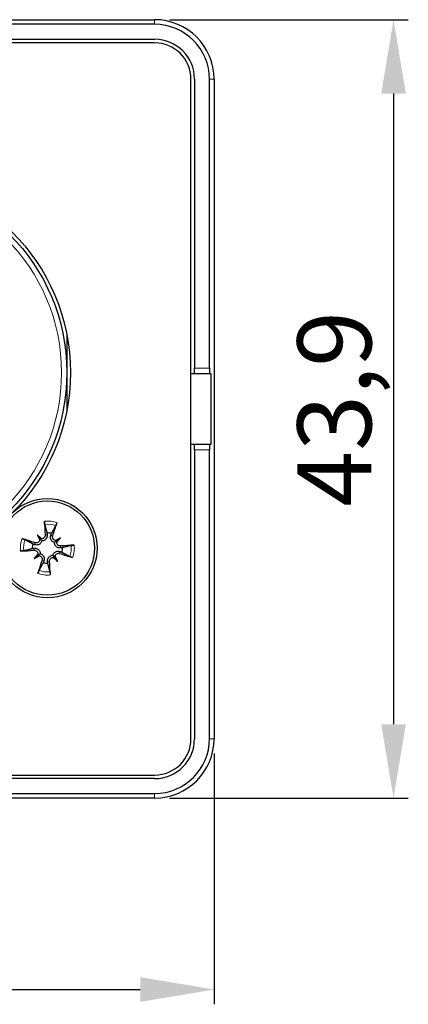
# Model space of a CAD drawing. Units: millimetres. Extents: x 0 to 420, y 0 to 210.
# Drawn here: x 97 to 119, y 154 to 210 of the extents above; entities that cross this region are included whole.
import ezdxf

# ---------------------------------------------------------------- set-up
doc = ezdxf.new("R2010")
doc.units = ezdxf.units.MM
for name, color, linetype, lineweight in [('Dimension', 7, 'Continuous', 15), ('Dimension @ 1.6667', 7, 'Continuous', 15), ('Visible (ISO)', 7, 'Continuous', 25), ('Visible Narrow (ISO)', 7, 'Continuous', 15)]:
    doc.layers.add(name, color=color, linetype=linetype, lineweight=lineweight)
doc.styles.add('titelhoek', font='arial.ttf')
doc.dimstyles.get("Standard").update_dxf_attribs({"dimtxt": 2.5, "dimasz": 2.5, "dimexe": 0.5, "dimexo": 0.5, "dimgap": 0.5, "dimtad": 1, "dimtxsty": 'titelhoek', "dimcen": 0, "dimadec": 0, "dimazin": 2, "dimtfac": 1, "dimtofl": 0, "dimtmove": 0, "dimatfit": 3, "dimfxl": 0, "dimtolj": 1, "dimtzin": 0, "dimarcsym": 0})

# ---------------------------------------------------------------- blocks, each defined once
blk = doc.blocks.new('*D9')
at = {"layer": 'Defpoints', "color": 0, "transparency": 16777216}
for p in [(0, 169.255), (107.609, 169.255), (107.609, 155.105)]:
    blk.add_point(p, dxfattribs=at)
at = {"layer": 'Dimension', "color": 0, "lineweight": -2, "transparency": 16777216}
for p, q in [((0, 168.421), (0, 154.271)), ((107.609, 168.421), (107.609, 154.271)), ((4.167, 155.105), (103.443, 155.105))]:
    blk.add_line(p, q, dxfattribs=at)
at = {"layer": 'Dimension', "color": 0, "transparency": 16777216}
for points in [[(4.167, 155.799), (4.167, 154.41), (0, 155.105)], [(103.443, 155.799), (103.443, 154.41), (107.609, 155.105)]]:
    blk.add_solid(points, dxfattribs=at)
at = {"layer": 'Dimension', "color": 0, "transparency": 16777216, "insert": (53.805, 158.442), "char_height": 4.1667, "attachment_point": 5, "style": 'titelhoek'}
blk.add_mtext('\\A1;107,6', dxfattribs=at)
blk = doc.blocks.new('*D10')
at = {"layer": 'Defpoints', "color": 0, "transparency": 16777216}
for p in [(104.255, 209.809), (104.255, 165.9), (117.73, 165.9)]:
    blk.add_point(p, dxfattribs=at)
at = {"layer": 'Dimension', "color": 0, "lineweight": -2, "transparency": 16777216}
for p, q in [((105.088, 209.809), (118.563, 209.809)), ((117.73, 205.643), (117.73, 170.067)), ((105.088, 165.9), (118.563, 165.9))]:
    blk.add_line(p, q, dxfattribs=at)
at = {"layer": 'Dimension', "color": 0, "transparency": 16777216}
for points in [[(117.035, 205.643), (118.424, 205.643), (117.73, 209.809)], [(117.035, 170.067), (118.424, 170.067), (117.73, 165.9)]]:
    blk.add_solid(points, dxfattribs=at)
at = {"layer": 'Dimension', "color": 0, "transparency": 16777216, "insert": (114.392, 187.855), "char_height": 4.1667, "attachment_point": 5, "rotation": 90, "style": 'titelhoek'}
blk.add_mtext('\\A1;43,9', dxfattribs=at)

msp = doc.modelspace()

# ---------------------------------------------------------------- linework, layer by layer
at = {"layer": 'Visible (ISO)'}
for p, q in [((104.255, 209.548), (3.355, 209.548)), ((88.505, 209.809), (104.255, 209.809)), ((95.805, 208.705), (104.255, 208.705)), ((104.255, 208.505), (95.805, 208.505)), ((106.305, 169.255), (106.305, 206.455)), ((106.505, 206.455), (106.505, 190.155)), ((107.348, 190.155), (107.348, 206.455)), ((107.609, 206.455), (107.609, 169.255)), ((99.305, 192.012), (99.305, 189.905)), ((106.505, 189.855), (106.505, 190.155)), ((99.305, 189.905), (99.305, 187.798)), ((106.305, 189.855), (106.505, 189.855)), ((106.505, 189.855), (107.355, 189.855)), ((107.355, 189.855), (107.424, 189.855)), ((107.424, 189.855), (107.424, 185.855)), ((106.505, 185.855), (106.305, 185.855)), ((107.355, 185.855), (106.505, 185.855)), ((106.505, 185.555), (106.505, 185.855)), ((106.505, 185.555), (106.505, 169.255)), ((107.348, 169.255), (107.348, 185.555)), ((107.424, 185.855), (107.355, 185.855)), ((97.622, 180.754), (97.775, 180.558)), ((98.954, 180.587), (98.758, 180.435)), ((97.456, 179.422), (97.652, 179.575)), ((98.787, 179.256), (98.635, 179.452)), ((95.805, 167.205), (104.255, 167.205)), ((104.255, 167.005), (95.805, 167.005)), ((3.355, 166.162), (104.255, 166.162)), ((104.255, 165.9), (88.505, 165.9))]:
    msp.add_line(p, q, dxfattribs=at)
for centre, radius in [((88.305, 189.905), 11.2), ((88.305, 189.905), 11), ((98.205, 180.005), 2.8), ((98.205, 180.005), 2.657)]:
    msp.add_circle(centre, radius, dxfattribs=at)
for centre, radius, start, end in [((104.255, 206.455), 3.355, 0, 90), ((104.255, 206.455), 3.093, 0, 90), ((104.255, 206.455), 2.25, 0, 90), ((104.255, 206.455), 2.05, 0, 90), ((98.205, 180.005), 0.854, 74.1281, 91.6265), ((98.205, 180.005), 0.854, 164.1281, 181.6265), ((98.205, 180.005), 0.854, 344.1281, 1.6265), ((98.205, 180.005), 0.854, 254.1281, 271.6265), ((104.255, 169.255), 2.25, 270, 0), ((104.255, 169.255), 3.093, 270, 0), ((104.255, 169.255), 3.355, 270, 0), ((104.255, 169.255), 2.05, 270, 0)]:
    msp.add_arc(centre, radius, start, end, dxfattribs=at)
for centre, major_axis, ratio, start_param, end_param in [((107.355, 190.155), (0, -0.3), 0.026186, 4.712389, 6.283185), ((107.355, 185.555), (0, -0.3), 0.026186, 3.141593, 4.712389), ((98.566, 180.033), (0.383, -4.972), 0.087156, 4.402442, 4.562118), ((97.861, 180.121), (1.595, 4.725), 0.087156, 4.86266, 5.022336), ((98.089, 179.661), (-4.725, 1.595), 0.087156, 4.86266, 5.022336), ((96.708, 178.592), (3.019, -3.2), 0.5, 1.710985, 1.787152), ((99.942, 181.108), (-2.358, 3.714), 0.5, 1.354441, 1.430607), ((97.604, 180.508), (-0.15, -0.095), 0.988452, 2.291658, 2.858962), ((97.865, 180.71), (-0.129, -0.122), 0.988452, 0.28263, 0.849935), ((99.308, 178.267), (3.714, 2.358), 0.5, 1.354441, 1.430607), ((96.792, 181.502), (-3.2, -3.019), 0.5, 1.710985, 1.787152), ((98.708, 180.605), (-0.095, 0.15), 0.988452, 2.291658, 2.858962), ((98.91, 180.345), (-0.122, 0.129), 0.988452, 0.28263, 0.849935), ((98.233, 179.643), (-4.972, -0.383), 0.087156, 4.402442, 4.562118), ((98.177, 180.366), (4.972, 0.383), 0.087156, 4.402442, 4.562118), ((99.617, 178.508), (3.2, 3.019), 0.5, 1.710985, 1.787152), ((97.101, 181.742), (-3.714, -2.358), 0.5, 1.354441, 1.430607), ((97.499, 179.665), (0.122, -0.129), 0.988452, 0.28263, 0.849935), ((97.702, 179.404), (0.095, -0.15), 0.988452, 2.291658, 2.858962), ((98.545, 179.299), (0.129, 0.122), 0.988452, 0.28263, 0.849935), ((99.702, 181.417), (-3.019, 3.2), 0.5, 1.710985, 1.787152), ((98.805, 179.502), (0.15, 0.095), 0.988452, 2.291658, 2.858962), ((96.467, 178.901), (2.358, -3.714), 0.5, 1.354441, 1.430607), ((98.321, 180.348), (4.725, -1.595), 0.087156, 4.86266, 5.022336), ((98.548, 179.889), (-1.595, -4.725), 0.087156, 4.86266, 5.022336), ((97.843, 179.977), (-0.383, 4.972), 0.087156, 4.402442, 4.562118)]:
    msp.add_ellipse(centre, major_axis=major_axis, ratio=ratio, start_param=start_param, end_param=end_param, dxfattribs=at)
for points, knots in [([(98.057, 181.341), (98.055, 181.348), (98.053, 181.358), (98.049, 181.381), (98.047, 181.399), (98.043, 181.433), (98.041, 181.454), (98.039, 181.487), (98.037, 181.503), (98.037, 181.517)], [0.05042894, 0.05042894, 0.05042894, 0.05042894, 0.0549201, 0.0549201, 0.06039636, 0.06039636, 0.06587228, 0.06587228, 0.07016227, 0.07016227, 0.07016227, 0.07016227]), ([(98.74, 181.429), (98.735, 181.416), (98.73, 181.4), (98.72, 181.369), (98.713, 181.349), (98.701, 181.317), (98.694, 181.301), (98.685, 181.279), (98.68, 181.27), (98.677, 181.264)], [0.01769404, 0.01769404, 0.01769404, 0.01769404, 0.02198403, 0.02198403, 0.02745995, 0.02745995, 0.03293621, 0.03293621, 0.03742737, 0.03742737, 0.03742737, 0.03742737]), ([(96.78, 180.54), (96.794, 180.535), (96.809, 180.53), (96.84, 180.52), (96.86, 180.513), (96.892, 180.501), (96.909, 180.494), (96.93, 180.485), (96.94, 180.48), (96.946, 180.477)], [0.01769404, 0.01769404, 0.01769404, 0.01769404, 0.02198403, 0.02198403, 0.02745995, 0.02745995, 0.03293621, 0.03293621, 0.03742737, 0.03742737, 0.03742737, 0.03742737]), ([(97.775, 180.558), (97.777, 180.555), (97.778, 180.553), (97.8, 180.525), (97.815, 180.505), (97.852, 180.459), (97.871, 180.433), (97.891, 180.408), (97.891, 180.408), (97.891, 180.408)], [-2.7796678, -2.7796678, -2.7796678, -2.7796678, -2.7760302, -2.7760302, -2.7332671, -2.7332671, -2.6478525, -2.6478525, -2.6470159, -2.6470159, -2.6470159, -2.6470159]), ([(98.081, 180.744), (98.082, 180.72), (98.079, 180.693), (98.062, 180.644), (98.049, 180.62), (98.017, 180.583), (97.996, 180.567), (97.949, 180.543), (97.924, 180.536), (97.89, 180.534), (97.88, 180.533), (97.87, 180.534)], [0, 0, 0, 0, 0.00742398, 0.00742398, 0.01484796, 0.01484796, 0.02219496, 0.02219496, 0.02954196, 0.02954196, 0.03241784, 0.03241784, 0.03241784, 0.03241784]), ([(98.194, 180.753), (98.195, 180.741), (98.196, 180.73), (98.196, 180.689), (98.192, 180.658), (98.175, 180.597), (98.161, 180.567), (98.13, 180.521), (98.111, 180.499), (98.066, 180.461), (98.041, 180.445), (97.99, 180.422), (97.961, 180.414), (97.918, 180.408), (97.904, 180.408), (97.891, 180.408)], [0.12162809, 0.12162809, 0.12162809, 0.12162809, 0.12549312, 0.12549312, 0.13534567, 0.13534567, 0.14519823, 0.14519823, 0.15360289, 0.15360289, 0.16200756, 0.16200756, 0.17041223, 0.17041223, 0.17434546, 0.17434546, 0.17434546, 0.17434546]), ([(98.608, 180.318), (98.595, 180.321), (98.582, 180.325), (98.542, 180.341), (98.516, 180.356), (98.472, 180.391), (98.451, 180.413), (98.417, 180.46), (98.405, 180.486), (98.386, 180.539), (98.38, 180.571), (98.377, 180.635), (98.381, 180.666), (98.389, 180.694), (98.392, 180.705), (98.395, 180.716), (98.4, 180.727)], [-0.04885234, -0.04885234, -0.04885234, -0.04885234, -0.04491911, -0.04491911, -0.03651444, -0.03651444, -0.02810977, -0.02810977, -0.01970511, -0.01970511, -0.00985255, -0.00985255, 0, 0, 0, 0.00386503, 0.00386503, 0.00386503, 0.00386503]), ([(98.659, 180.436), (98.638, 180.439), (98.617, 180.447), (98.574, 180.471), (98.555, 180.489), (98.524, 180.527), (98.512, 180.551), (98.498, 180.601), (98.496, 180.627), (98.5, 180.665), (98.503, 180.678), (98.507, 180.691)], [0.01586668, 0.01586668, 0.01586668, 0.01586668, 0.02224921, 0.02224921, 0.02957694, 0.02957694, 0.03694879, 0.03694879, 0.04432064, 0.04432064, 0.04824856, 0.04824856, 0.04824856, 0.04824856]), ([(97.457, 179.994), (97.468, 179.995), (97.48, 179.996), (97.52, 179.996), (97.552, 179.992), (97.613, 179.975), (97.642, 179.961), (97.689, 179.93), (97.711, 179.911), (97.749, 179.866), (97.765, 179.841), (97.787, 179.79), (97.796, 179.761), (97.801, 179.718), (97.802, 179.704), (97.802, 179.691)], [0.12162809, 0.12162809, 0.12162809, 0.12162809, 0.12549312, 0.12549312, 0.13534567, 0.13534567, 0.14519823, 0.14519823, 0.15360289, 0.15360289, 0.16200756, 0.16200756, 0.17041223, 0.17041223, 0.17434546, 0.17434546, 0.17434546, 0.17434546]), ([(97.891, 180.408), (97.888, 180.395), (97.884, 180.382), (97.868, 180.342), (97.853, 180.316), (97.819, 180.272), (97.797, 180.251), (97.749, 180.217), (97.723, 180.205), (97.67, 180.186), (97.638, 180.18), (97.575, 180.177), (97.543, 180.181), (97.515, 180.189), (97.504, 180.192), (97.493, 180.195), (97.483, 180.2)], [-0.04885234, -0.04885234, -0.04885234, -0.04885234, -0.04491911, -0.04491911, -0.03651444, -0.03651444, -0.02810977, -0.02810977, -0.01970511, -0.01970511, -0.00985255, -0.00985255, 0, 0, 0, 0.00386503, 0.00386503, 0.00386503, 0.00386503]), ([(97.774, 180.459), (97.77, 180.438), (97.762, 180.417), (97.738, 180.374), (97.721, 180.355), (97.682, 180.324), (97.658, 180.312), (97.608, 180.298), (97.582, 180.296), (97.545, 180.3), (97.532, 180.303), (97.519, 180.307)], [0.01586588, 0.01586588, 0.01586588, 0.01586588, 0.02222749, 0.02222749, 0.02957693, 0.02957693, 0.03697123, 0.03697123, 0.04436554, 0.04436554, 0.04825021, 0.04825021, 0.04825021, 0.04825021]), ([(98.758, 180.435), (98.755, 180.433), (98.753, 180.431), (98.725, 180.409), (98.705, 180.394), (98.659, 180.358), (98.633, 180.338), (98.608, 180.319), (98.608, 180.318), (98.608, 180.318)], [-2.7796678, -2.7796678, -2.7796678, -2.7796678, -2.7760302, -2.7760302, -2.7332671, -2.7332671, -2.6478525, -2.6478525, -2.6470159, -2.6470159, -2.6470159, -2.6470159]), ([(98.953, 180.016), (98.941, 180.014), (98.93, 180.014), (98.889, 180.013), (98.858, 180.017), (98.797, 180.035), (98.767, 180.049), (98.721, 180.08), (98.699, 180.099), (98.661, 180.143), (98.645, 180.169), (98.622, 180.22), (98.614, 180.249), (98.608, 180.291), (98.608, 180.305), (98.608, 180.318)], [0.12162809, 0.12162809, 0.12162809, 0.12162809, 0.12549312, 0.12549312, 0.13534567, 0.13534567, 0.14519823, 0.14519823, 0.15360289, 0.15360289, 0.16200756, 0.16200756, 0.17041223, 0.17041223, 0.17434546, 0.17434546, 0.17434546, 0.17434546]), ([(98.944, 180.129), (98.919, 180.127), (98.893, 180.131), (98.843, 180.147), (98.82, 180.161), (98.783, 180.193), (98.767, 180.214), (98.743, 180.26), (98.736, 180.286), (98.734, 180.32), (98.733, 180.329), (98.734, 180.339)], [0, 0, 0, 0, 0.00744305, 0.00744305, 0.01488609, 0.01488609, 0.02221403, 0.02221403, 0.02954197, 0.02954197, 0.03241754, 0.03241754, 0.03241754, 0.03241754]), ([(99.541, 180.153), (99.548, 180.154), (99.558, 180.156), (99.581, 180.16), (99.599, 180.163), (99.633, 180.166), (99.654, 180.168), (99.687, 180.171), (99.703, 180.172), (99.717, 180.173)], [0.05042894, 0.05042894, 0.05042894, 0.05042894, 0.0549201, 0.0549201, 0.06039636, 0.06039636, 0.06587228, 0.06587228, 0.07016227, 0.07016227, 0.07016227, 0.07016227]), ([(96.869, 179.857), (96.862, 179.855), (96.852, 179.853), (96.828, 179.849), (96.81, 179.847), (96.777, 179.843), (96.755, 179.841), (96.723, 179.839), (96.707, 179.837), (96.692, 179.837)], [0.05042894, 0.05042894, 0.05042894, 0.05042894, 0.0549201, 0.0549201, 0.06039636, 0.06039636, 0.06587228, 0.06587228, 0.07016227, 0.07016227, 0.07016227, 0.07016227]), ([(97.466, 179.881), (97.49, 179.882), (97.516, 179.879), (97.566, 179.862), (97.589, 179.849), (97.626, 179.817), (97.643, 179.796), (97.666, 179.749), (97.673, 179.724), (97.676, 179.69), (97.676, 179.68), (97.675, 179.67)], [0, 0, 0, 0, 0.00742398, 0.00742398, 0.01484796, 0.01484796, 0.02219496, 0.02219496, 0.02954196, 0.02954196, 0.03241753, 0.03241753, 0.03241753, 0.03241753]), ([(97.652, 179.575), (97.654, 179.577), (97.657, 179.578), (97.685, 179.6), (97.704, 179.615), (97.751, 179.652), (97.776, 179.671), (97.801, 179.691), (97.801, 179.691), (97.802, 179.691)], [-2.7796678, -2.7796678, -2.7796678, -2.7796678, -2.7760302, -2.7760302, -2.7332671, -2.7332671, -2.6478525, -2.6478525, -2.6470159, -2.6470159, -2.6470159, -2.6470159]), ([(97.75, 179.574), (97.771, 179.57), (97.793, 179.562), (97.835, 179.538), (97.855, 179.521), (97.885, 179.482), (97.897, 179.459), (97.912, 179.409), (97.914, 179.382), (97.909, 179.345), (97.907, 179.332), (97.902, 179.319)], [0.01586668, 0.01586668, 0.01586668, 0.01586668, 0.02224921, 0.02224921, 0.02957694, 0.02957694, 0.03694879, 0.03694879, 0.04432064, 0.04432064, 0.04824856, 0.04824856, 0.04824856, 0.04824856]), ([(97.802, 179.691), (97.815, 179.688), (97.827, 179.684), (97.867, 179.668), (97.893, 179.653), (97.938, 179.619), (97.958, 179.597), (97.992, 179.549), (98.005, 179.523), (98.024, 179.47), (98.03, 179.438), (98.032, 179.375), (98.028, 179.343), (98.021, 179.315), (98.018, 179.304), (98.014, 179.293), (98.01, 179.283)], [-0.04885234, -0.04885234, -0.04885234, -0.04885234, -0.04491911, -0.04491911, -0.03651444, -0.03651444, -0.02810977, -0.02810977, -0.01970511, -0.01970511, -0.00985255, -0.00985255, 0, 0, 0, 0.00386503, 0.00386503, 0.00386503, 0.00386503]), ([(98.216, 179.257), (98.214, 179.268), (98.214, 179.28), (98.213, 179.32), (98.217, 179.352), (98.235, 179.413), (98.249, 179.442), (98.28, 179.489), (98.299, 179.511), (98.343, 179.549), (98.369, 179.565), (98.42, 179.587), (98.449, 179.596), (98.491, 179.601), (98.505, 179.602), (98.518, 179.602)], [0.12162809, 0.12162809, 0.12162809, 0.12162809, 0.12549312, 0.12549312, 0.13534567, 0.13534567, 0.14519823, 0.14519823, 0.15360289, 0.15360289, 0.16200756, 0.16200756, 0.17041223, 0.17041223, 0.17434546, 0.17434546, 0.17434546, 0.17434546]), ([(98.329, 179.266), (98.327, 179.29), (98.331, 179.316), (98.347, 179.366), (98.361, 179.389), (98.393, 179.426), (98.414, 179.443), (98.46, 179.466), (98.486, 179.473), (98.52, 179.476), (98.529, 179.476), (98.539, 179.475)], [0, 0, 0, 0, 0.00742398, 0.00742398, 0.01484796, 0.01484796, 0.02219496, 0.02219496, 0.02954196, 0.02954196, 0.03241784, 0.03241784, 0.03241784, 0.03241784]), ([(98.518, 179.602), (98.521, 179.615), (98.525, 179.627), (98.541, 179.667), (98.556, 179.693), (98.591, 179.738), (98.613, 179.758), (98.66, 179.792), (98.686, 179.805), (98.739, 179.824), (98.771, 179.83), (98.835, 179.832), (98.866, 179.828), (98.894, 179.821), (98.905, 179.818), (98.916, 179.814), (98.927, 179.81)], [-0.04885234, -0.04885234, -0.04885234, -0.04885234, -0.04491911, -0.04491911, -0.03651444, -0.03651444, -0.02810977, -0.02810977, -0.01970511, -0.01970511, -0.00985255, -0.00985255, 0, 0, 0, 0.00386503, 0.00386503, 0.00386503, 0.00386503]), ([(98.635, 179.452), (98.633, 179.454), (98.631, 179.457), (98.609, 179.485), (98.594, 179.504), (98.558, 179.551), (98.538, 179.576), (98.519, 179.601), (98.518, 179.601), (98.518, 179.602)], [-2.7796678, -2.7796678, -2.7796678, -2.7796678, -2.7760302, -2.7760302, -2.7332671, -2.7332671, -2.6478525, -2.6478525, -2.6470159, -2.6470159, -2.6470159, -2.6470159]), ([(98.636, 179.55), (98.639, 179.571), (98.647, 179.593), (98.671, 179.635), (98.689, 179.655), (98.727, 179.685), (98.751, 179.697), (98.801, 179.712), (98.827, 179.714), (98.865, 179.709), (98.878, 179.707), (98.891, 179.702)], [0.01586668, 0.01586668, 0.01586668, 0.01586668, 0.02224921, 0.02224921, 0.02957694, 0.02957694, 0.03694879, 0.03694879, 0.04432064, 0.04432064, 0.04824856, 0.04824856, 0.04824856, 0.04824856]), ([(99.629, 179.47), (99.616, 179.474), (99.6, 179.479), (99.569, 179.489), (99.549, 179.497), (99.517, 179.509), (99.501, 179.515), (99.479, 179.525), (99.47, 179.529), (99.464, 179.533)], [0.01769404, 0.01769404, 0.01769404, 0.01769404, 0.02198403, 0.02198403, 0.02745995, 0.02745995, 0.03293621, 0.03293621, 0.03742737, 0.03742737, 0.03742737, 0.03742737]), ([(97.67, 178.58), (97.674, 178.594), (97.679, 178.609), (97.689, 178.64), (97.697, 178.66), (97.709, 178.692), (97.715, 178.709), (97.725, 178.73), (97.729, 178.74), (97.733, 178.746)], [0.01769404, 0.01769404, 0.01769404, 0.01769404, 0.02198403, 0.02198403, 0.02745995, 0.02745995, 0.03293621, 0.03293621, 0.03742737, 0.03742737, 0.03742737, 0.03742737]), ([(98.353, 178.669), (98.354, 178.662), (98.356, 178.652), (98.36, 178.628), (98.363, 178.61), (98.366, 178.577), (98.368, 178.555), (98.371, 178.523), (98.372, 178.507), (98.373, 178.492)], [0.05042894, 0.05042894, 0.05042894, 0.05042894, 0.0549201, 0.0549201, 0.06039636, 0.06039636, 0.06587228, 0.06587228, 0.07016227, 0.07016227, 0.07016227, 0.07016227])]:
    msp.add_open_spline(points, degree=3, knots=knots, dxfattribs=at)
for points, weights in [([(98.057, 181.341), (98.132, 181.047), (98.181, 180.858)], [1.00447573105, 1.02737388907, 1]), ([(98.438, 180.826), (98.531, 180.998), (98.677, 181.264)], [1, 1.02737388907, 1.00447573105]), ([(98.181, 180.858), (98.187, 180.802), (98.194, 180.753)], [1, 1.06395900707, 1.12706078049]), ([(98.4, 180.727), (98.418, 180.773), (98.438, 180.826)], [1.1270607805, 1.06395900707, 1]), ([(96.869, 179.857), (97.162, 179.932), (97.351, 179.981)], [1.00447573105, 1.02737388907, 1]), ([(97.383, 180.238), (97.212, 180.331), (96.946, 180.477)], [1, 1.02737388907, 1.00447573105]), ([(97.351, 179.981), (97.408, 179.987), (97.457, 179.994)], [1, 1.06395900707, 1.12706078049]), ([(97.483, 180.2), (97.436, 180.218), (97.383, 180.238)], [1.1270607805, 1.06395900707, 1]), ([(99.058, 180.029), (99.002, 180.022), (98.953, 180.016)], [1, 1.06395900707, 1.12706078049]), ([(99.541, 180.153), (99.247, 180.077), (99.058, 180.029)], [1.00447573105, 1.02737388907, 1]), ([(98.927, 179.81), (98.973, 179.792), (99.026, 179.771)], [1.1270607805, 1.06395900707, 1]), ([(99.026, 179.771), (99.198, 179.678), (99.464, 179.533)], [1, 1.02737388907, 1.00447573105]), ([(97.971, 179.183), (97.878, 179.012), (97.733, 178.746)], [1, 1.02737388907, 1.00447573105]), ([(98.01, 179.283), (97.992, 179.236), (97.971, 179.183)], [1.1270607805, 1.06395900707, 1]), ([(98.229, 179.151), (98.222, 179.208), (98.216, 179.257)], [1, 1.06395900707, 1.12706078049]), ([(98.353, 178.669), (98.277, 178.962), (98.229, 179.151)], [1.00447573105, 1.02737388907, 1])]:
    msp.add_rational_spline(points, weights, degree=2, dxfattribs=at)
at = {"layer": 'Visible Narrow (ISO)'}
for p, q in [((104.255, 209.809), (104.255, 209.548)), ((107.348, 206.455), (107.609, 206.455)), ((107.348, 190.155), (106.505, 190.155)), ((106.505, 185.555), (107.348, 185.555)), ((98.081, 180.744), (98.194, 180.753)), ((98.507, 180.691), (98.4, 180.727)), ((97.466, 179.881), (97.457, 179.994)), ((97.519, 180.307), (97.483, 180.2)), ((98.944, 180.129), (98.953, 180.016)), ((98.891, 179.702), (98.927, 179.81)), ((97.902, 179.319), (98.01, 179.283)), ((98.329, 179.266), (98.216, 179.257)), ((107.609, 169.255), (107.348, 169.255)), ((104.255, 166.162), (104.255, 165.9))]:
    msp.add_line(p, q, dxfattribs=at)
msp.add_circle((88.305, 189.905), 10.7, dxfattribs=at)
for radius, start, end in [(1.522, 69.4185, 96.3361), (1.344, 69.4435, 96.3111), (1.522, 159.4185, 186.3361), (1.344, 159.4435, 186.3111), (1.344, 339.4435, 6.3111), (1.522, 339.4185, 6.3361), (1.522, 249.4185, 276.3361), (1.344, 249.4435, 276.3111)]:
    msp.add_arc((98.205, 180.005), radius, start, end, dxfattribs=at)

# ---------------------------------------------------------------- dimensions: what is measured, and where the dimension line sits
at = {"layer": 'Dimension @ 1.6667'}
dim = msp.add_linear_dim(base=(117.73, 165.9), p1=(104.255, 209.809), p2=(104.255, 165.9), angle=90, dimstyle='Standard', override={"dimscale": 1.666667, "dimdec": 1, "dimtix": 0, "dimtofl": 0, "dimtmove": 0, "dimatfit": 3}, dxfattribs=at)
dim.commit()
dim.dimension.update_dxf_attribs({"geometry": '*D10', "text_midpoint": (114.392, 187.855)})
dim = msp.add_linear_dim(base=(107.609, 155.105), p1=(0, 169.255), p2=(107.609, 169.255), dimstyle='Standard', override={"dimscale": 1.666667, "dimdec": 1, "dimtix": 0, "dimtofl": 0, "dimtmove": 0, "dimatfit": 3}, dxfattribs=at)
dim.commit()
dim.dimension.update_dxf_attribs({"geometry": '*D9', "text_midpoint": (53.805, 158.442)})

doc.saveas('drawing.dxf')
